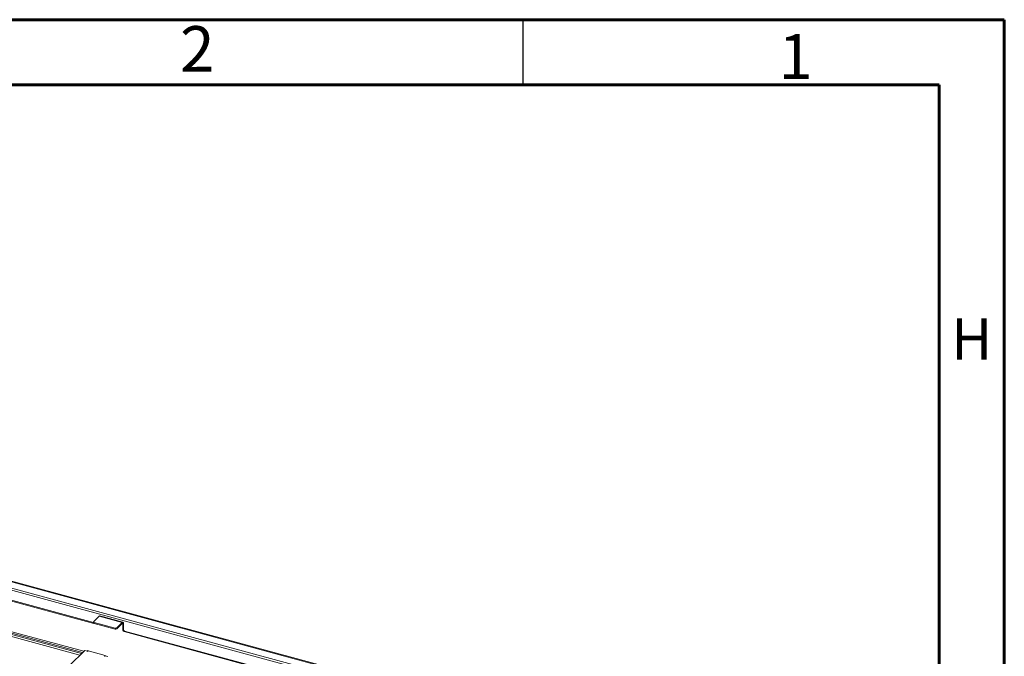
# Model space of a CAD drawing. Units: millimetres. Extents: x 15 to 589, y 5 to 415.
# Drawn here: x 513 to 589, y 366 to 415 of the extents above; entities that cross this region are included whole.
import ezdxf

# ---------------------------------------------------------------- set-up
doc = ezdxf.new("R2010")
doc.units = ezdxf.units.MM
doc.styles.add('SLDTEXTSTYLE0', font='TXT', dxfattribs={"width": 0.75})

msp = doc.modelspace()

# ---------------------------------------------------------------- linework, layer by layer
at = {"color": 7, "linetype": 'Continuous', "lineweight": 60}
for p, q in [((15, 415), (589, 415)), ((589, 415), (589, 5)), ((20, 410), (584, 410)), ((584, 410), (584, 10))]:
    msp.add_line(p, q, dxfattribs=at)
at = {"color": 7, "linetype": 'Continuous', "lineweight": 30}
msp.add_line((552, 415), (552, 410), dxfattribs=at)
at = {"color": 7, "linetype": 'Continuous', "lineweight": 15}
for p, q in [((558.506, 358.826), (460.689, 385.411)), ((559.852, 358.926), (461.062, 385.775)), ((560, 358.957), (461.167, 385.818)), ((460.689, 385.239), (558.368, 358.692)), ((487.665, 374.341), (517.933, 366.115)), ((487.802, 374.475), (518.071, 366.249)), ((487.878, 374.549), (518.147, 366.323)), ((504.083, 372.616), (519.012, 368.558)), ((504.13, 372.661), (518.994, 368.622)), ((518.994, 368.674), (518.994, 368.588)), ((519.425, 369.108), (519.005, 368.698)), ((519.047, 368.628), (520.639, 368.196)), ((519.047, 368.628), (519.047, 368.543)), ((519.425, 369.108), (521.194, 368.627)), ((521.247, 368.649), (519.478, 369.13)), ((520.774, 368.217), (521.194, 368.627)), ((521.194, 368.542), (521.194, 368.627)), ((519.047, 368.543), (520.639, 368.11)), ((520.639, 368.11), (520.639, 368.196)), ((520.774, 368.132), (521.194, 368.542)), ((520.774, 368.217), (520.774, 368.132)), ((521.288, 368.547), (521.241, 368.501)), ((521.241, 368.501), (521.241, 368.039)), ((521.241, 368.039), (521.288, 368.084)), ((521.288, 368.547), (521.288, 368.084)), ((521.376, 367.974), (521.329, 367.929)), ((536.258, 363.871), (521.329, 367.929)), ((521.376, 367.974), (536.24, 363.935)), ((518.313, 366.485), (517.1, 365.301)), ((518.508, 366.433), (518.313, 366.485)), ((518.508, 366.467), (519.888, 366.092)), ((518.508, 366.467), (518.508, 366.418)), ((518.508, 366.418), (518.508, 366.433)), ((518.562, 366.452), (518.549, 366.439)), ((518.549, 366.412), (518.549, 366.439)), ((518.555, 366.445), (518.555, 366.454)), ((519.888, 366.091), (519.875, 366.079)), ((519.875, 366.079), (519.875, 366.051)), ((519.888, 366.092), (519.888, 366.058)), ((520.082, 366.005), (519.888, 366.058))]:
    msp.add_line(p, q, dxfattribs=at)
at = {"color": 8, "linetype": 'Continuous', "lineweight": 15}
for p, q in [((487.907, 374.655), (518.238, 366.412)), ((521.172, 368.52), (521.241, 368.501))]:
    msp.add_line(p, q, dxfattribs=at)
at = {"color": 7, "linetype": 'Continuous', "lineweight": 15, "flags": 128}
for points in [[(519.005, 368.698), (518.998, 368.689), (518.994, 368.679), (518.994, 368.669), (518.998, 368.659), (519.006, 368.649), (519.017, 368.641), (519.031, 368.634), (519.047, 368.628)], [(521.288, 368.547), (521.286, 368.579), (521.28, 368.606), (521.272, 368.627), (521.26, 368.641), (521.246, 368.649), (521.23, 368.649), (521.212, 368.642), (521.194, 368.627)], [(519.047, 368.543), (519.031, 368.548), (519.017, 368.555), (519.006, 368.564), (518.998, 368.573), (518.994, 368.583), (518.994, 368.588)], [(521.241, 368.501), (521.24, 368.517), (521.237, 368.531), (521.233, 368.541), (521.227, 368.549), (521.22, 368.552), (521.212, 368.552), (521.203, 368.549), (521.194, 368.542)], [(518.508, 366.433), (518.505, 366.427), (518.506, 366.421), (518.511, 366.416), (518.521, 366.412), (518.532, 366.41), (518.543, 366.411), (518.554, 366.413), (518.561, 366.418), (518.564, 366.424), (518.563, 366.43), (518.558, 366.435), (518.549, 366.439)], [(519.875, 366.079), (519.864, 366.08), (519.852, 366.08), (519.842, 366.077), (519.835, 366.072), (519.831, 366.066), (519.833, 366.06), (519.838, 366.055), (519.847, 366.051), (519.858, 366.049), (519.87, 366.05), (519.88, 366.053), (519.888, 366.058)]]:
    msp.add_lwpolyline(points, dxfattribs=at)
at = {"color": 7, "linetype": 'Continuous', "lineweight": 15}
for centre, radius, start, end in [((519.469, 369.076), 0.0541, 80.76226, 143.93091), ((520.685, 368.343), 0.154, 252.69676, 305.39866), ((520.685, 368.257), 0.154, 252.69676, 305.39866), ((521.362, 368.046), 0.121, 183.38776, 254.34087), ((521.409, 368.091), 0.121, 183.38776, 254.34087)]:
    msp.add_arc(centre, radius, start, end, dxfattribs=at)

# ---------------------------------------------------------------- texts
at = {"color": 7, "linetype": 'Continuous', "lineweight": 0, "attachment_point": 2, "style": 'SLDTEXTSTYLE0'}
for s, insert, char_height in [('2', (526.965, 414.501), 3.5), ('1', (572.965, 413.889), 3.44), ('H', (586.492, 392.021), 3.175)]:
    msp.add_mtext(s, dxfattribs=dict(at, insert=insert, char_height=char_height))

doc.saveas('drawing.dxf')
